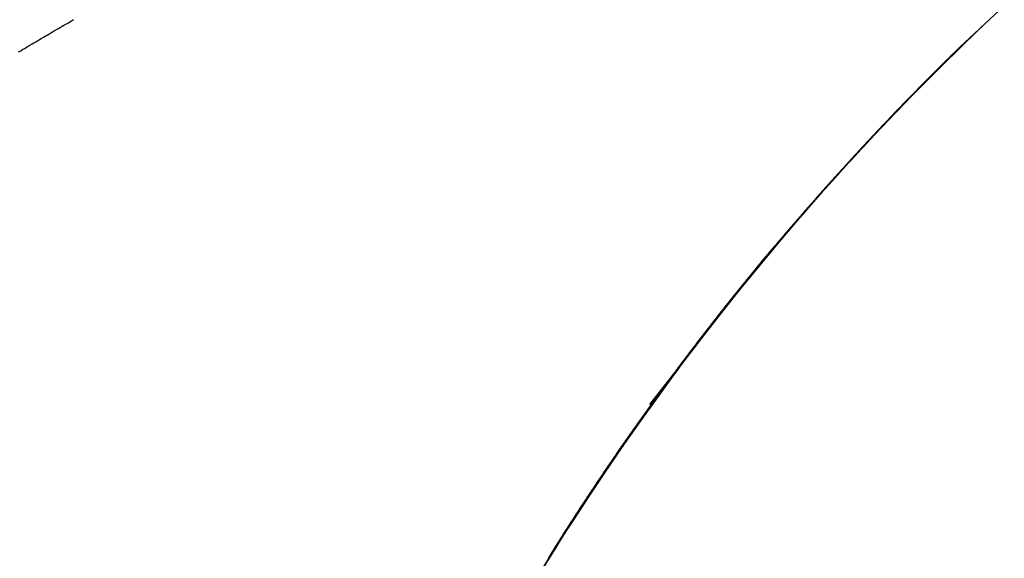
# Model space of a CAD drawing. Extents: x 24 to 1351, y -777 to 283.
# Drawn here: x 774 to 775, y -159 to -158 of the extents above; entities that cross this region are included whole.
import ezdxf

# ---------------------------------------------------------------- set-up
doc = ezdxf.new("R2010")
doc.units = 0
doc.linetypes.add('DASHED', pattern=[11.05, 8.7, -2.35])
doc.layers.get('0').update_dxf_attribs({"linetype": 'CONTINUOUS'})
doc.layers.add('NEVIDI', color=4, linetype='DASHED')

msp = doc.modelspace()

# ---------------------------------------------------------------- linework, layer by layer
at = {"color": 2}
for p, q in [((775.41281, -158.248548), (775.440094, -158.223131)), ((775.405683, -158.255467), (775.43301, -158.229845)), ((775.406838, -158.254343), (775.433103, -158.229757)), ((775.387956, -158.272878), (775.415371, -158.246754)), ((775.389053, -158.271792), (775.415397, -158.246729)), ((775.389723, -158.27113), (775.417135, -158.24505)), ((775.390826, -158.27004), (775.417168, -158.245019)), ((775.391491, -158.269383), (775.418878, -158.24337)), ((775.3926, -158.268289), (775.418937, -158.243313)), ((775.39326, -158.267638), (775.420647, -158.241668)), ((775.394375, -158.26654), (775.420693, -158.241623)), ((775.395031, -158.265894), (775.422414, -158.239969)), ((775.396151, -158.264793), (775.42247, -158.239916)), ((775.396803, -158.264153), (775.421774, -158.240549)), ((775.397929, -158.263047), (775.421769, -158.240549)), ((775.398577, -158.262412), (775.421744, -158.240549)), ((775.399708, -158.261303), (775.421736, -158.240549)), ((775.400351, -158.260674), (775.42171, -158.240549)), ((775.401488, -158.259561), (775.4217, -158.240549)), ((775.402127, -158.258936), (775.421674, -158.240549)), ((775.40327, -158.25782), (775.421661, -158.240549)), ((775.403905, -158.257201), (775.421635, -158.240549)), ((775.405053, -158.256081), (775.421618, -158.240549)), ((775.407463, -158.253735), (775.419828, -158.24216)), ((775.408623, -158.252607), (775.41964, -158.242312)), ((775.409244, -158.252004), (775.419461, -158.242455)), ((775.41041, -158.250872), (775.419244, -158.242631)), ((775.411027, -158.250275), (775.421827, -158.240198)), ((775.412199, -158.24914), (775.421827, -158.240171)), ((775.377382, -158.283402), (775.404838, -158.256983)), ((775.378447, -158.282338), (775.404856, -158.256967)), ((775.379141, -158.281644), (775.406588, -158.255278)), ((775.380211, -158.280576), (775.406602, -158.255263)), ((775.380901, -158.279888), (775.408347, -158.253565)), ((775.381977, -158.278816), (775.408369, -158.253544)), ((775.382663, -158.278133), (775.410107, -158.251854)), ((775.383744, -158.277058), (775.410127, -158.251835)), ((775.384426, -158.27638), (775.411844, -158.250168)), ((775.385512, -158.275301), (775.411879, -158.250134)), ((775.38619, -158.274628), (775.413607, -158.24846)), ((775.387282, -158.273546), (775.413647, -158.248422)), ((775.366855, -158.293985), (775.39436, -158.26726)), ((775.367887, -158.292942), (775.39435, -158.267271)), ((775.368606, -158.292217), (775.39611, -158.265537)), ((775.369644, -158.291171), (775.396085, -158.265562)), ((775.370359, -158.290451), (775.397854, -158.263822)), ((775.371402, -158.289401), (775.397842, -158.263835)), ((775.372113, -158.288686), (775.399589, -158.262119)), ((775.373161, -158.287633), (775.399597, -158.262112)), ((775.373868, -158.286923), (775.401343, -158.2604)), ((775.374922, -158.285866), (775.401338, -158.260406)), ((775.375624, -158.285162), (775.403098, -158.258683)), ((775.376683, -158.284101), (775.4031, -158.258682)), ((775.354633, -158.306404), (775.382196, -158.279318)), ((775.355629, -158.305386), (775.382142, -158.279372)), ((775.356375, -158.304625), (775.383923, -158.277597)), ((775.358118, -158.302848), (775.385654, -158.275876)), ((775.359863, -158.301072), (775.387398, -158.274145)), ((775.360875, -158.300043), (775.387363, -158.27418)), ((775.361609, -158.299298), (775.389143, -158.272415)), ((775.362626, -158.298265), (775.389114, -158.272443)), ((775.363356, -158.297525), (775.390889, -158.270687)), ((775.364378, -158.296489), (775.390843, -158.270732)), ((775.365105, -158.295754), (775.392611, -158.268985)), ((775.366132, -158.294715), (775.392596, -158.269001)), ((775.344208, -158.317112), (775.371803, -158.289729)), ((775.345174, -158.316115), (775.371734, -158.289799)), ((775.345942, -158.315323), (775.373536, -158.287986)), ((775.346913, -158.314323), (775.373472, -158.288051)), ((775.347678, -158.313536), (775.37527, -158.286244)), ((775.348654, -158.312532), (775.37519, -158.286326)), ((775.349414, -158.311751), (775.376981, -158.284529)), ((775.350396, -158.310743), (775.376932, -158.284579)), ((775.351153, -158.309967), (775.378718, -158.28279)), ((775.352139, -158.308956), (775.378674, -158.282835)), ((775.352892, -158.308185), (775.380457, -158.281053)), ((775.353883, -158.30717), (775.380395, -158.281114)), ((775.33383, -158.327878), (775.361457, -158.300196)), ((775.334767, -158.326901), (775.361373, -158.300282)), ((775.335556, -158.32608), (775.363182, -158.298444)), ((775.336498, -158.3251), (775.363091, -158.298536)), ((775.337284, -158.324283), (775.364908, -158.296693)), ((775.338231, -158.323299), (775.364815, -158.296787)), ((775.339013, -158.322488), (775.366636, -158.294944)), ((775.339964, -158.321501), (775.366547, -158.295034)), ((775.340743, -158.320694), (775.368353, -158.293208)), ((775.3417, -158.319704), (775.368267, -158.293295)), ((775.342475, -158.318902), (775.370071, -158.291474)), ((775.343436, -158.317909), (775.369995, -158.291551)), ((775.321782, -158.340512), (775.349466, -158.312456)), ((775.323499, -158.338703), (775.351158, -158.310718)), ((775.325217, -158.336895), (775.352875, -158.308956)), ((775.326937, -158.335088), (775.354594, -158.307196)), ((775.328658, -158.333283), (775.356314, -158.305438)), ((775.329581, -158.332316), (775.356209, -158.305545)), ((775.330381, -158.33148), (775.358035, -158.303681)), ((775.331309, -158.33051), (775.357913, -158.303804)), ((775.332105, -158.329678), (775.359738, -158.301945)), ((775.333037, -158.328705), (775.359641, -158.302044)), ((775.311506, -158.351405), (775.339222, -158.323041)), ((775.312383, -158.35047), (775.33907, -158.323199)), ((775.313215, -158.349585), (775.340906, -158.321294)), ((775.314097, -158.348648), (775.340776, -158.321429)), ((775.314926, -158.347767), (775.342615, -158.319523)), ((775.315812, -158.346827), (775.342486, -158.319657)), ((775.316638, -158.345951), (775.344326, -158.317754)), ((775.317529, -158.345007), (775.344203, -158.317881)), ((775.318351, -158.344137), (775.346038, -158.315986)), ((775.320066, -158.342324), (775.347752, -158.31422)), ((775.301278, -158.362355), (775.329011, -158.333696)), ((775.302129, -158.36144), (775.328847, -158.333868)), ((775.302979, -158.360526), (775.330702, -158.331925)), ((775.303834, -158.359607), (775.330553, -158.33208)), ((775.304682, -158.358698), (775.332403, -158.330145)), ((775.305541, -158.357777), (775.332238, -158.330317)), ((775.306386, -158.356873), (775.334106, -158.328366)), ((775.30725, -158.355948), (775.333945, -158.328534)), ((775.308091, -158.355048), (775.33581, -158.32659)), ((775.30896, -158.35412), (775.335655, -158.326752)), ((775.309798, -158.353226), (775.337516, -158.324814)), ((775.310671, -158.352294), (775.337366, -158.32497)), ((775.291097, -158.373364), (775.318853, -158.3444)), ((775.291922, -158.372467), (775.318662, -158.344602)), ((775.29279, -158.371525), (775.320545, -158.34261)), ((775.29362, -158.370625), (775.32036, -158.342806)), ((775.294485, -158.369688), (775.322239, -158.340821)), ((775.295319, -158.368785), (775.322058, -158.341012)), ((775.296181, -158.367852), (775.323933, -158.339033)), ((775.297019, -158.366946), (775.32376, -158.339216)), ((775.297879, -158.366018), (775.32563, -158.337248)), ((775.298721, -158.365109), (775.325451, -158.337435)), ((775.299578, -158.364186), (775.327327, -158.335463)), ((775.300424, -158.363273), (775.327146, -158.335653)), ((775.280964, -158.384431), (775.308752, -158.355149)), ((775.281765, -158.383552), (775.308547, -158.355368)), ((775.28265, -158.382582), (775.310436, -158.353349)), ((775.283454, -158.3817), (775.310235, -158.353564)), ((775.284336, -158.380735), (775.312122, -158.351551)), ((775.285145, -158.37985), (775.311906, -158.351781)), ((775.286025, -158.37889), (775.313809, -158.349755)), ((775.286837, -158.378002), (775.313602, -158.349975)), ((775.287714, -158.377046), (775.315476, -158.347982)), ((775.288531, -158.376155), (775.315293, -158.348176)), ((775.289405, -158.375204), (775.317162, -158.346192)), ((775.290226, -158.37431), (775.316988, -158.346377)), ((775.270879, -158.395556), (775.298676, -158.365978)), ((775.271656, -158.394695), (775.298461, -158.36621)), ((775.272557, -158.393698), (775.300352, -158.364169)), ((775.273337, -158.392833), (775.300142, -158.364395)), ((775.274236, -158.391841), (775.302029, -158.362362)), ((775.27502, -158.390974), (775.301819, -158.362588)), ((775.275916, -158.389986), (775.303708, -158.360556)), ((775.276704, -158.389116), (775.303494, -158.360785)), ((775.277597, -158.388133), (775.305388, -158.358752)), ((775.27839, -158.38726), (775.305173, -158.358983)), ((775.27928, -158.386281), (775.307069, -158.35695)), ((775.280077, -158.385405), (775.30686, -158.357174)), ((775.260843, -158.40674), (775.288673, -158.376835)), ((775.261596, -158.405895), (775.288422, -158.377107)), ((775.262513, -158.404872), (775.29034, -158.375017)), ((775.263269, -158.404024), (775.290094, -158.375284)), ((775.264183, -158.403006), (775.29201, -158.373201)), ((775.264944, -158.402155), (775.291771, -158.37346)), ((775.265855, -158.401141), (775.29368, -158.371387)), ((775.26662, -158.400288), (775.293436, -158.37165)), ((775.267529, -158.399278), (775.295352, -158.369574)), ((775.268297, -158.398422), (775.295105, -158.36984)), ((775.269203, -158.397416), (775.297001, -158.367788)), ((775.269976, -158.396557), (775.29678, -158.368026)), ((775.250856, -158.417983), (775.278694, -158.387773)), ((775.251586, -158.417154), (775.278433, -158.388058)), ((775.252517, -158.416105), (775.280354, -158.385946)), ((775.253251, -158.415273), (775.280098, -158.386225)), ((775.25418, -158.414229), (775.282015, -158.384121)), ((775.254917, -158.413395), (775.281763, -158.384395)), ((775.255844, -158.412354), (775.283677, -158.382297)), ((775.256585, -158.411517), (775.283427, -158.382569)), ((775.257509, -158.410481), (775.285341, -158.380475)), ((775.258254, -158.409642), (775.285088, -158.38075)), ((775.259175, -158.40861), (775.287006, -158.378654)), ((775.259924, -158.407768), (775.28675, -158.378932)), ((775.240918, -158.429283), (775.268766, -158.398765)), ((775.241625, -158.42847), (775.268493, -158.399064)), ((775.242571, -158.427396), (775.270417, -158.396929)), ((775.243282, -158.42658), (775.27015, -158.397222)), ((775.244225, -158.42551), (775.27207, -158.395095)), ((775.24494, -158.424692), (775.271807, -158.395382)), ((775.245881, -158.423626), (775.273724, -158.393262)), ((775.246599, -158.422805), (775.273467, -158.393542)), ((775.247538, -158.421743), (775.275379, -158.391431)), ((775.24826, -158.42092), (775.275106, -158.39173)), ((775.249196, -158.419862), (775.277036, -158.389601)), ((775.249922, -158.419036), (775.276774, -158.389887)), ((775.231028, -158.440643), (775.258887, -158.409811)), ((775.231714, -158.439845), (775.258602, -158.410125)), ((775.232673, -158.438745), (775.26053, -158.407966)), ((775.233363, -158.437945), (775.260252, -158.408272)), ((775.234319, -158.43685), (775.262174, -158.406123)), ((775.235012, -158.436047), (775.261891, -158.406434)), ((775.235967, -158.434956), (775.26382, -158.404281)), ((775.236663, -158.43415), (775.263534, -158.404595)), ((775.237616, -158.433063), (775.265467, -158.402441)), ((775.238316, -158.432255), (775.265183, -158.402753)), ((775.239266, -158.431173), (775.267116, -158.400602)), ((775.23997, -158.430362), (775.266837, -158.400908)), ((775.221188, -158.452061), (775.249057, -158.420911)), ((775.221853, -158.451277), (775.24874, -158.421264)), ((775.222825, -158.450154), (775.250692, -158.419057)), ((775.223493, -158.449368), (775.250384, -158.419399)), ((775.224463, -158.448248), (775.252328, -158.417205)), ((775.225135, -158.44746), (775.252022, -158.417544)), ((775.226102, -158.446344), (775.253966, -158.415354)), ((775.226777, -158.445554), (775.253665, -158.415687)), ((775.227743, -158.444442), (775.255605, -158.413505)), ((775.228422, -158.443649), (775.25531, -158.413831)), ((775.229385, -158.442542), (775.257245, -158.411657)), ((775.230067, -158.441746), (775.256956, -158.411976)), ((775.211398, -158.463537), (775.239278, -158.432066)), ((775.212043, -158.462768), (775.238951, -158.432431)), ((775.213026, -158.46162), (775.240905, -158.430203)), ((775.213674, -158.460848), (775.240582, -158.430562)), ((775.214656, -158.459705), (775.242533, -158.428342)), ((775.215307, -158.458931), (775.242216, -158.428694)), ((775.216287, -158.457792), (775.244162, -158.426482)), ((775.216942, -158.457015), (775.243851, -158.426827)), ((775.217919, -158.45588), (775.245792, -158.424623)), ((775.218578, -158.455101), (775.245486, -158.424964)), ((775.219553, -158.453969), (775.247424, -158.422767)), ((775.220215, -158.453188), (775.247101, -158.423125)), ((775.201657, -158.475072), (775.229527, -158.443301)), ((775.202283, -158.474316), (775.22919, -158.443679)), ((775.203277, -158.473146), (775.23115, -158.441423)), ((775.203906, -158.472387), (775.230814, -158.441801)), ((775.204899, -158.471221), (775.232787, -158.439532)), ((775.205531, -158.47046), (775.232438, -158.439924)), ((775.206521, -158.469297), (775.234408, -158.437663)), ((775.207156, -158.468535), (775.234065, -158.438048)), ((775.208145, -158.467376), (775.23603, -158.435796)), ((775.208784, -158.466611), (775.235692, -158.436174)), ((775.209771, -158.465456), (775.237653, -158.43393)), ((775.210413, -158.464688), (775.237321, -158.434302)), ((775.191967, -158.486666), (775.219849, -158.454563)), ((775.193578, -158.48473), (775.221458, -158.452682)), ((775.194188, -158.483984), (775.221095, -158.453093)), ((775.195191, -158.482795), (775.223069, -158.450803)), ((775.195804, -158.482047), (775.222711, -158.451208)), ((775.196806, -158.480862), (775.224681, -158.448925)), ((775.197422, -158.480112), (775.224331, -158.449321)), ((775.198422, -158.47893), (775.226295, -158.447049)), ((775.199041, -158.478178), (775.225948, -158.44744)), ((775.200039, -158.477001), (775.22791, -158.445174)), ((775.200661, -158.476246), (775.227567, -158.44556)), ((775.18393, -158.496373), (775.2118, -158.464016)), ((775.184522, -158.495639), (775.21145, -158.464414)), ((775.185534, -158.494428), (775.213402, -158.462128)), ((775.186129, -158.493693), (775.213059, -158.462518)), ((775.18714, -158.492485), (775.215023, -158.460221)), ((775.187738, -158.491748), (775.214667, -158.460626)), ((775.188748, -158.490544), (775.216634, -158.458329)), ((775.189349, -158.489804), (775.216278, -158.458733)), ((775.190357, -158.488604), (775.218241, -158.456445)), ((775.19096, -158.487863), (775.21788, -158.456854)), ((775.192574, -158.485923), (775.219485, -158.454975)), ((775.174331, -158.508074), (775.202193, -158.475404)), ((775.174906, -158.507352), (775.201835, -158.475814)), ((775.175927, -158.50612), (775.203809, -158.47348)), ((775.176505, -158.505396), (775.203435, -158.473909)), ((775.177525, -158.504167), (775.205405, -158.471584)), ((775.178106, -158.503441), (775.205035, -158.472007)), ((775.179124, -158.502216), (775.207001, -158.46969)), ((775.179708, -158.501488), (775.206636, -158.470108)), ((775.180725, -158.500267), (775.208599, -158.467797)), ((775.181311, -158.499537), (775.20824, -158.468207)), ((775.182326, -158.498319), (775.210199, -158.465906)), ((775.182916, -158.497587), (775.209845, -158.466309)), ((775.164784, -158.519834), (775.192637, -158.486846)), ((775.165343, -158.519123), (775.19225, -158.487294)), ((775.166371, -158.51787), (775.194245, -158.484913)), ((775.166933, -158.517157), (775.193844, -158.485376)), ((775.16796, -158.515908), (775.195832, -158.483008)), ((775.168525, -158.515193), (775.195455, -158.483443)), ((775.169551, -158.513947), (775.19742, -158.481105)), ((775.170118, -158.513231), (775.197047, -158.481534)), ((775.171143, -158.511988), (775.199009, -158.479203)), ((775.171713, -158.511269), (775.198642, -158.479626)), ((775.172736, -158.51003), (775.2006, -158.477303)), ((775.173309, -158.50931), (775.200238, -158.477718)), ((775.155287, -158.531654), (775.183133, -158.498342)), ((775.156866, -158.52968), (775.184712, -158.496424)), ((775.157412, -158.528977), (775.184321, -158.496879)), ((775.158447, -158.527707), (775.18631, -158.494486)), ((775.158996, -158.527003), (775.185905, -158.494958)), ((775.160029, -158.525737), (775.18789, -158.492574)), ((775.16058, -158.525031), (775.187488, -158.493041)), ((775.161612, -158.523768), (775.189471, -158.490663)), ((775.162166, -158.52306), (775.189081, -158.491116)), ((775.163197, -158.5218), (775.191053, -158.488754)), ((775.163754, -158.521091), (775.190661, -158.489208)), ((775.147412, -158.541548), (775.175249, -158.507967)), ((775.147944, -158.540855), (775.174854, -158.508431)), ((775.148984, -158.539566), (775.176827, -158.506035)), ((775.149518, -158.538871), (775.176427, -158.506504)), ((775.150557, -158.537585), (775.178412, -158.504096)), ((775.151094, -158.536889), (775.178004, -158.504574)), ((775.152132, -158.535606), (775.179984, -158.502176)), ((775.152671, -158.534909), (775.179581, -158.502649)), ((775.153709, -158.533629), (775.181558, -158.500258)), ((775.15425, -158.53293), (775.181159, -158.500724)), ((775.155831, -158.530953), (775.182739, -158.498801)), ((775.139572, -158.551483), (775.167402, -158.517629)), ((775.140093, -158.550798), (775.166983, -158.518126)), ((775.141137, -158.549493), (775.168964, -158.515699)), ((775.14166, -158.548806), (775.168553, -158.516185)), ((775.142704, -158.547504), (775.170549, -158.513744)), ((775.143229, -158.546816), (775.17014, -158.514227)), ((775.144271, -158.545517), (775.172115, -158.511816)), ((775.144799, -158.544827), (775.17171, -158.512294)), ((775.145841, -158.543532), (775.173681, -158.509891)), ((775.146371, -158.54284), (775.173281, -158.510362)), ((775.128657, -158.565461), (775.156463, -158.531235)), ((775.130212, -158.563459), (775.158018, -158.529291)), ((775.13072, -158.562783), (775.157613, -158.529775)), ((775.131768, -158.561459), (775.159591, -158.527329)), ((775.132279, -158.560781), (775.15917, -158.52783)), ((775.133326, -158.559461), (775.161145, -158.525391)), ((775.133838, -158.558781), (775.16073, -158.525886)), ((775.134885, -158.557464), (775.162702, -158.523455)), ((775.1354, -158.556783), (775.162291, -158.523944)), ((775.136446, -158.555469), (775.164272, -158.521506)), ((775.136963, -158.554786), (775.163854, -158.522003)), ((775.138008, -158.553475), (775.163459, -158.522463)), ((775.138527, -158.552791), (775.163446, -158.522463)), ((775.120903, -158.575495), (775.148703, -158.540987)), ((775.1214, -158.574826), (775.148274, -158.541505)), ((775.122451, -158.573485), (775.150248, -158.539039)), ((775.12295, -158.572814), (775.149824, -158.539551)), ((775.124, -158.571476), (775.151794, -158.537093)), ((775.124501, -158.570805), (775.151374, -158.537599)), ((775.125551, -158.56947), (775.153363, -158.53512)), ((775.126053, -158.568797), (775.152926, -158.535647)), ((775.127103, -158.567465), (775.154912, -158.533177)), ((775.127607, -158.566791), (775.154479, -158.533698)), ((775.129163, -158.564786), (775.156055, -158.531723)), ((775.111646, -158.587589), (775.139422, -158.552759)), ((775.112133, -158.586927), (775.138988, -158.55329)), ((775.113185, -158.585569), (775.140958, -158.550803)), ((775.113673, -158.584906), (775.14053, -158.551325)), ((775.114726, -158.583551), (775.142495, -158.548848)), ((775.115216, -158.582887), (775.142071, -158.549364)), ((775.116268, -158.581535), (775.144055, -158.546867)), ((775.11676, -158.580869), (775.143618, -158.5474)), ((775.117812, -158.57952), (775.145596, -158.544914)), ((775.118305, -158.578853), (775.145181, -158.545418)), ((775.119357, -158.577506), (775.147138, -158.542964)), ((775.119852, -158.576839), (775.146726, -158.543461)), ((775.103972, -158.597713), (775.131721, -158.56262)), ((775.10445, -158.597056), (775.13129, -158.563153)), ((775.105504, -158.595685), (775.13325, -158.560656)), ((775.105984, -158.595027), (775.132823, -158.561183)), ((775.107038, -158.593658), (775.134799, -158.55867)), ((775.107519, -158.593), (775.134357, -158.559214)), ((775.108572, -158.591634), (775.136333, -158.556705)), ((775.109055, -158.590974), (775.135914, -158.557219)), ((775.110109, -158.589611), (775.137878, -158.55473)), ((775.110593, -158.58895), (775.137451, -158.555253)), ((775.094811, -158.609916), (775.122538, -158.574491)), ((775.095281, -158.609265), (775.122104, -158.575034)), ((775.096335, -158.607878), (775.124058, -158.572518)), ((775.096805, -158.607226), (775.123628, -158.573055)), ((775.097859, -158.605841), (775.125595, -158.570526)), ((775.098331, -158.605189), (775.125153, -158.571077)), ((775.099385, -158.603807), (775.127123, -158.568549)), ((775.099859, -158.603153), (775.126679, -158.569101)), ((775.100913, -158.601774), (775.128647, -158.566581)), ((775.101388, -158.601119), (775.128209, -158.567124)), ((775.102442, -158.599743), (775.13019, -158.564591)), ((775.102918, -158.599087), (775.129759, -158.565125)), ((775.062816, -158.651019), (775.11904, -158.579025)), ((775.06294, -158.651019), (775.117521, -158.581008)), ((775.087218, -158.62013), (775.11492, -158.584433)), ((775.088734, -158.618084), (775.116432, -158.582453)), ((775.089197, -158.617436), (775.116004, -158.582993)), ((775.090251, -158.616039), (775.117967, -158.580447)), ((775.09177, -158.613996), (775.119482, -158.578469)), ((775.09329, -158.611955), (775.120999, -158.576493)), ((775.093758, -158.611305), (775.120565, -158.577037)), ((775.061675, -158.655165), (775.089273, -158.618549)), ((775.063166, -158.653091), (775.090772, -158.616527)), ((775.063611, -158.652454), (775.090331, -158.617104)), ((775.064658, -158.651019), (775.092269, -158.614511)), ((775.065104, -158.650381), (775.091824, -158.615093)), ((775.066151, -158.648948), (775.093765, -158.612501)), ((775.066598, -158.64831), (775.093325, -158.613073)), ((775.067646, -158.646879), (775.095271, -158.61048)), ((775.068094, -158.64624), (775.094831, -158.611051)), ((775.069143, -158.644811), (775.096763, -158.608481)), ((775.054244, -158.665561), (775.081809, -158.62867)), ((775.054684, -158.664926), (775.081373, -158.629249)), ((775.055727, -158.663478), (775.0833, -158.626642)), ((775.056168, -158.662843), (775.082855, -158.627231)), ((775.057212, -158.661398), (775.084783, -158.624626)), ((775.057654, -158.660762), (775.084341, -158.62521)), ((775.058698, -158.659319), (775.086283, -158.622592)), ((775.059141, -158.658683), (775.085845, -158.623169)), ((775.060186, -158.657241), (775.087785, -158.620559)), ((775.060629, -158.656605), (775.087332, -158.621155)), ((775.062119, -158.654529), (775.088826, -158.619135)), ((775.045377, -158.678089), (775.072901, -158.640867)), ((775.046851, -158.675997), (775.074385, -158.638826)), ((775.047287, -158.675363), (775.073942, -158.639421)), ((775.048326, -158.673907), (775.075857, -158.636805)), ((775.048764, -158.673272), (775.075417, -158.637395)), ((775.049804, -158.671818), (775.077351, -158.634759)), ((775.050241, -158.671183), (775.076914, -158.635342)), ((775.051282, -158.66973), (775.078825, -158.632742)), ((775.051721, -158.669096), (775.078392, -158.633319)), ((775.052762, -158.667645), (775.080322, -158.630697)), ((775.053202, -158.66701), (775.079871, -158.631297)), ((775.038028, -158.688575), (775.065517, -158.651077)), ((775.038461, -158.687942), (775.065068, -158.651688)), ((775.039495, -158.686475), (775.066989, -158.649034)), ((775.039928, -158.685842), (775.06655, -158.64963)), ((775.040963, -158.684376), (775.068457, -158.647)), ((775.041397, -158.683743), (775.068017, -158.647596)), ((775.042433, -158.682279), (775.069938, -158.644952)), ((775.042867, -158.681645), (775.069507, -158.645536)), ((775.043904, -158.680183), (775.071425, -158.6429)), ((775.044339, -158.67955), (775.070977, -158.643506)), ((775.045812, -158.677456), (775.07245, -158.641475)), ((775.030718, -158.699103), (775.058171, -158.661323)), ((775.031148, -158.698469), (775.057725, -158.661937)), ((775.032177, -158.696994), (775.05963, -158.65928)), ((775.032608, -158.696361), (775.059197, -158.659876)), ((775.033638, -158.694887), (775.061096, -158.657232)), ((775.034069, -158.694254), (775.060657, -158.657834)), ((775.0351, -158.692781), (775.062565, -158.655183)), ((775.035531, -158.692148), (775.062126, -158.655783)), ((775.036563, -158.690678), (775.064045, -158.653122)), ((775.036995, -158.690044), (775.0636, -158.653729)), ((775.021996, -158.71179), (775.04939, -158.673691)), ((775.023446, -158.709671), (775.050844, -158.671635)), ((775.023874, -158.709037), (775.050414, -158.672234)), ((775.024897, -158.707554), (775.052311, -158.669562)), ((775.025325, -158.70692), (775.051883, -158.670157)), ((775.02635, -158.705439), (775.053773, -158.667501)), ((775.026779, -158.704805), (775.053336, -158.668108)), ((775.027805, -158.703325), (775.05523, -158.66545)), ((775.028234, -158.702692), (775.054799, -158.666047)), ((775.029261, -158.701213), (775.056702, -158.663382)), ((775.02969, -158.70058), (775.056264, -158.663988)), ((775.014771, -158.722407), (775.04213, -158.684018)), ((775.015195, -158.721772), (775.041687, -158.684645)), ((775.016213, -158.72028), (775.043575, -158.681956)), ((775.016638, -158.719646), (775.043137, -158.682574)), ((775.017656, -158.718155), (775.045031, -158.679881)), ((775.018082, -158.717521), (775.04459, -158.680502)), ((775.019101, -158.716032), (775.046472, -158.677832)), ((775.019527, -158.715397), (775.046054, -158.678418)), ((775.020548, -158.71391), (775.047934, -158.675755)), ((775.020975, -158.713276), (775.047499, -158.676365)), ((775.022423, -158.711156), (775.048966, -158.674284)), ((775.007584, -158.733064), (775.03489, -158.694411)), ((775.008006, -158.73243), (775.034451, -158.695038)), ((775.009018, -158.730929), (775.036339, -158.692323)), ((775.009441, -158.730295), (775.035901, -158.692949)), ((775.010454, -158.728796), (775.037785, -158.690244)), ((775.010877, -158.728162), (775.037354, -158.690857)), ((775.011891, -158.726665), (775.039225, -158.688177)), ((775.012315, -158.726031), (775.038791, -158.688794)), ((775.01333, -158.724535), (775.040678, -158.686095)), ((775.013754, -158.723901), (775.040247, -158.686706)), ((775.000437, -158.743761), (775.027689, -158.70484)), ((775.000855, -158.743128), (775.027269, -158.705447)), ((775.001863, -158.741619), (775.029138, -158.702733)), ((775.002282, -158.740985), (775.028706, -158.703358)), ((775.003291, -158.739478), (775.03057, -158.700656)), ((775.003711, -158.738844), (775.03014, -158.701275)), ((775.004721, -158.737338), (775.032015, -158.698563)), ((775.005141, -158.736704), (775.031576, -158.699195)), ((775.006152, -158.7352), (775.033455, -158.696482)), ((775.006573, -158.734566), (775.033017, -158.697109)), ((774.991913, -158.756651), (775.01911, -158.717389)), ((774.99333, -158.754498), (775.020541, -158.715286)), ((774.993744, -158.753867), (775.02011, -158.715918)), ((774.994748, -158.752348), (775.02197, -158.71319)), ((774.995163, -158.751716), (775.021538, -158.713821)), ((774.996168, -158.750199), (775.023392, -158.711108)), ((774.996584, -158.749567), (775.022965, -158.711731)), ((774.997589, -158.748051), (775.024827, -158.709012)), ((774.998006, -158.747419), (775.024394, -158.709641)), ((774.999013, -158.745906), (775.026262, -158.706918)), ((774.99943, -158.745273), (775.025826, -158.70755)), ((774.984855, -158.767435), (775.012, -158.727895)), ((774.986263, -158.765275), (775.013419, -158.725791)), ((774.986671, -158.764647), (775.012991, -158.726424)), ((774.987673, -158.763116), (775.014843, -158.723682)), ((774.988083, -158.762488), (775.014418, -158.72431)), ((774.989085, -158.76096), (775.016271, -158.721573)), ((774.989496, -158.76033), (775.015833, -158.722218)), ((774.990498, -158.758804), (775.017693, -158.719475)), ((774.99091, -158.758174), (775.017261, -158.72011)), ((774.992326, -158.75602), (775.018675, -158.718028)), ((774.977836, -158.778258), (775.00493, -158.738436)), ((774.978236, -158.777637), (775.004495, -158.739088)), ((774.979237, -158.77609), (775.006337, -158.73633)), ((774.979638, -158.775468), (775.005912, -158.736966)), ((774.980639, -158.773924), (775.007757, -158.734209)), ((774.981042, -158.773301), (775.007329, -158.734848)), ((774.982042, -158.771759), (775.009173, -158.732099)), ((774.982447, -158.771135), (775.008734, -158.732751)), ((774.983448, -158.769596), (775.010591, -158.729988)), ((774.983853, -158.768971), (775.010157, -158.730632)), ((774.985262, -158.766808), (775.011564, -158.728541)), ((774.970859, -158.78912), (774.997903, -158.74901)), ((774.971251, -158.788507), (774.997462, -158.749677)), ((774.972251, -158.786944), (774.999297, -158.746904)), ((774.972645, -158.78633), (774.998864, -158.747558)), ((774.973645, -158.78477), (775.000706, -158.744781)), ((774.97404, -158.784154), (775.000265, -158.745444)), ((774.975041, -158.782598), (775.00211, -158.742667)), ((774.975437, -158.78198), (775.00168, -158.743315)), ((774.976438, -158.780427), (775.003528, -158.740538)), ((774.976836, -158.779808), (775.003089, -158.741197)), ((774.963923, -158.80002), (774.990901, -158.759644)), ((774.964305, -158.799417), (774.990457, -158.760321)), ((774.965307, -158.797837), (774.992303, -158.757507)), ((774.965691, -158.797232), (774.991855, -158.758189)), ((774.966693, -158.795655), (774.9937, -158.755382)), ((774.967078, -158.795048), (774.993259, -158.756051)), ((774.96808, -158.793475), (774.995099, -158.753256)), ((774.968468, -158.792866), (774.994653, -158.753933)), ((774.969469, -158.791297), (774.99649, -158.751148)), ((774.969858, -158.790686), (774.996053, -158.75181)), ((774.957028, -158.81096), (774.983953, -158.770294)), ((774.957399, -158.810369), (774.983503, -158.770986)), ((774.958404, -158.808769), (774.98533, -158.768174)), ((774.958777, -158.808175), (774.984891, -158.76885)), ((774.959781, -158.806579), (774.98673, -158.766026)), ((774.960156, -158.805983), (774.986276, -158.766722)), ((774.96116, -158.804391), (774.98811, -158.763909)), ((774.961538, -158.803793), (774.987672, -158.764581)), ((774.962541, -158.802205), (774.989513, -158.761764)), ((774.96292, -158.801604), (774.98907, -158.762441)), ((774.950175, -158.821938), (774.977031, -158.781002)), ((774.950532, -158.821361), (774.976576, -158.781709)), ((774.951542, -158.81974), (774.97842, -158.778845)), ((774.951902, -158.819159), (774.97796, -158.779557)), ((774.952911, -158.817542), (774.979792, -158.776718)), ((774.953274, -158.816959), (774.979333, -158.777429)), ((774.954282, -158.815347), (774.981183, -158.774567)), ((774.954647, -158.814761), (774.980719, -158.775283)), ((774.955654, -158.813152), (774.982564, -158.772434)), ((774.956022, -158.812564), (774.982111, -158.773134)), ((774.928521, -158.857332), (774.955174, -158.815484)), ((774.929862, -158.855108), (774.956522, -158.813327)), ((774.930176, -158.854584), (774.956032, -158.814109)), ((774.931204, -158.852886), (774.95788, -158.811158)), ((774.931522, -158.852358), (774.9574, -158.811922)), ((774.932548, -158.850665), (774.959237, -158.808996)), ((774.932869, -158.850133), (774.958752, -158.809766)), ((774.934218, -158.84791), (774.96011, -158.807604)), ((774.925844, -158.861784), (774.952463, -158.819834)), ((774.926149, -158.861273), (774.951968, -158.820629)), ((774.927182, -158.859557), (774.953814, -158.817664)), ((774.92749, -158.859042), (774.953324, -158.818449)), ((774.928832, -158.856812), (774.954682, -158.816271))]:
    msp.add_line(p, q, dxfattribs=at)
msp.add_arc((777.5, -160.404157), 3, 90, 180, dxfattribs=at)
at = {"layer": 'NEVIDI', "color": 7, "linetype": 'CONTINUOUS'}
for p, q in [((774.418128, -158.22543), (774.420016, -158.224333)), ((774.420016, -158.224333), (774.422366, -158.222969)), ((774.399026, -158.23658), (774.401336, -158.235227)), ((774.401336, -158.235227), (774.403221, -158.234124)), ((774.403221, -158.234124), (774.405532, -158.232772)), ((774.405532, -158.232772), (774.407417, -158.231671)), ((774.407417, -158.231671), (774.409729, -158.230321)), ((774.409729, -158.230321), (774.411615, -158.229221)), ((774.411615, -158.229221), (774.413928, -158.227874)), ((774.413928, -158.227874), (774.415815, -158.226775)), ((774.415815, -158.226775), (774.418128, -158.22543)), ((774.380345, -158.247576), (774.382231, -158.246462)), ((774.382231, -158.246462), (774.384543, -158.245097)), ((774.384543, -158.245097), (774.386429, -158.243985)), ((774.386429, -158.243985), (774.388742, -158.242622)), ((774.388742, -158.242622), (774.390629, -158.241512)), ((774.390629, -158.241512), (774.392942, -158.240151)), ((774.392942, -158.240151), (774.39483, -158.239042)), ((774.39483, -158.239042), (774.39713, -158.237692)), ((774.39713, -158.237692), (774.399026, -158.23658)), ((774.361316, -158.258869), (774.363612, -158.257501)), ((774.363612, -158.257501), (774.365485, -158.256386)), ((774.365485, -158.256386), (774.367782, -158.255021)), ((774.367782, -158.255021), (774.369656, -158.253908)), ((774.369656, -158.253908), (774.371982, -158.252527)), ((774.371982, -158.252527), (774.37384, -158.251426)), ((774.37384, -158.251426), (774.37615, -158.250057)), ((774.37615, -158.250057), (774.378034, -158.248942)), ((774.378034, -158.248942), (774.380345, -158.247576))]:
    msp.add_line(p, q, dxfattribs=at)

doc.saveas('drawing.dxf')
